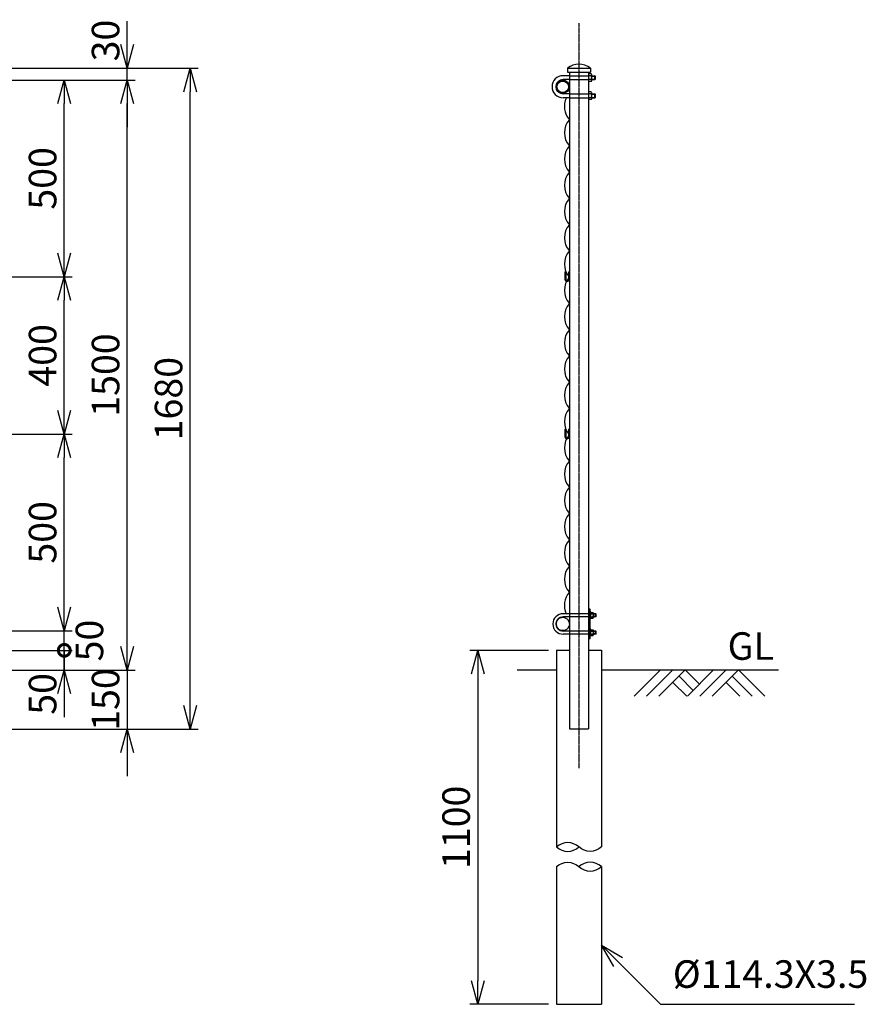
# Model space of a CAD drawing. Units: millimetres. Extents: x 831 to 7158, y 410 to 6395.
# Drawn here: x 5008 to 7158, y 3319 to 5822 of the extents above; entities that cross this region are included whole.
import ezdxf

# ---------------------------------------------------------------- set-up
doc = ezdxf.new("R2010")
doc.units = ezdxf.units.MM
doc.header["$LTSCALE"] = 0.2
doc.linetypes.add('CENTER2', pattern=[28.575, 19.05, -3.175, 3.175, -3.175])
doc.linetypes.add('DASHED2', pattern=[9.525, 6.35, -3.175])
for name, color, linetype in [('CENTER', 6, 'CENTER2'), ('DASH', 30, 'DASHED2'), ('L', 7, 'Continuous'), ('M', 82, 'Continuous'), ('TEXT', 150, 'Continuous')]:
    doc.layers.add(name, color=color, linetype=linetype)
doc.styles.add('NCE', font='romans.shx', dxfattribs={"width": 0.8, "bigfont": 'extfont.shx'})
doc.dimstyles.new('NCE_new_20', dxfattribs={"dimscale": 20, "dimtxt": 3.5, "dimasz": 3, "dimexe": 1, "dimexo": 1, "dimgap": 1, "dimtad": 1, "dimdsep": 46, "dimtxsty": 'NCE', "dimblk": 'OPEN30', "dimcen": 0, "dimclrd": 7, "dimclre": 7, "dimclrt": 256, "dimaunit": 1, "dimadec": 1, "dimazin": 0, "dimtfac": 1, "dimtix": 1, "dimtmove": 2, "dimatfit": 2, "dimldrblk": 'OPEN30', "dimfxl": 0, "dimtolj": 1, "dimtzin": 0, "dimarcsym": 0})

# ---------------------------------------------------------------- blocks, each defined once
blk = doc.blocks.new('骨線取付金具（側面）')
at = {"layer": 'M'}
for p, q in [((-11.6, 12), (-9.3, 12)), ((-11.6, 12), (-11.6, -6.2)), ((-9.3, 12), (-9.3, -6.2)), ((-2.3, 12), (-2.3, -6.2)), ((-2.3, 12), (0, 12))]:
    blk.add_line(p, q, dxfattribs=at)
for radius in [5.8, 3.5]:
    blk.add_arc((-5.8, -6.2), radius, 180, 0, dxfattribs=at)
blk = doc.blocks.new('土')
at = {"layer": 'L'}
for p, q in [((0, 0), (-66.8, -66.8)), ((31.5, 0), (-35.3, -66.8)), ((63, 0), (-3.8, -66.8)), ((47.2, -15.8), (83.3, -51.8)), ((63, 0), (99, -36)), ((135, 0), (68.2, -66.8)), ((166.5, 0), (99.7, -66.8)), ((198, 0), (131.2, -66.8)), ((182.2, -15.8), (233.3, -66.8)), ((198, 0), (264.8, -66.8)), ((31.5, -31.5), (66.8, -66.8)), ((166.5, -31.5), (201.8, -66.8))]:
    blk.add_line(p, q, dxfattribs=at)
blk = doc.blocks.new('_OPEN30')
at = {"color": 0, "linetype": 'ByBlock'}
for p, q in [((-1, 0.268), (0, 0)), ((0, 0), (-1, -0.268)), ((0, 0), (-1, 0))]:
    blk.add_line(p, q, dxfattribs=at)
blk = doc.blocks.new('*D80')
at = {"layer": 'TEXT', "color": 7, "lineweight": -2}
for p, q in [((6351.2, 4218.8), (6151.2, 4218.8)), ((6171.2, 4158.8), (6171.2, 3378.8)), ((6351.2, 3318.8), (6151.2, 3318.8))]:
    blk.add_line(p, q, dxfattribs=at)
at = {"layer": 'TEXT', "color": 7, "lineweight": -2, "xscale": 60, "yscale": 60, "zscale": 60}
for p, rotation in [((6171.2, 4218.8), 90), ((6171.2, 3318.8), 270)]:
    blk.add_blockref('_OPEN30', p, dxfattribs=dict(at, rotation=rotation))
at = {"layer": 'TEXT', "insert": (6116.2, 3768.8), "char_height": 70, "attachment_point": 5, "rotation": 90, "style": 'NCE'}
blk.add_mtext('\\A1;1100', dxfattribs=at)
blk = doc.blocks.new('_DotSmall')
at = {"color": 0, "linetype": 'ByBlock', "const_width": 0.5}
blk.add_lwpolyline([(-0.0625, 0, 1), (0.0625, 0, 1)], format="xyb", close=True, dxfattribs=at)
blk = doc.blocks.new('*D82')
at = {"layer": 'TEXT', "color": 7, "lineweight": -2}
for p, q in [((5120.7, 4218.8), (5120.7, 4278.8)), ((4505.5, 4218.8), (5140.7, 4218.8)), ((5120.7, 4168.8), (5120.7, 4218.8)), ((4505.5, 4168.8), (5140.7, 4168.8)), ((5120.7, 4108.8), (5120.7, 4048.8))]:
    blk.add_line(p, q, dxfattribs=at)
at = {"layer": 'TEXT', "color": 7, "lineweight": -2, "xscale": 60, "yscale": 60, "zscale": 60}
for name, p, rotation in [('_DotSmall', (5120.7, 4218.8), 270), ('_OPEN30', (5120.7, 4168.8), 90)]:
    blk.add_blockref(name, p, dxfattribs=dict(at, rotation=rotation))
at = {"layer": 'TEXT', "insert": (5065.7, 4108.1), "char_height": 70, "attachment_point": 5, "rotation": 90, "style": 'NCE'}
blk.add_mtext('\\A1;50', dxfattribs=at)
blk = doc.blocks.new('*D83')
at = {"layer": 'TEXT', "color": 7, "lineweight": -2}
for p, q in [((5120.7, 4328.8), (5120.7, 4388.8)), ((4472.6, 4268.8), (5140.7, 4268.8)), ((5120.7, 4218.8), (5120.7, 4268.8)), ((4505.5, 4218.8), (5140.7, 4218.8)), ((5120.7, 4218.8), (5120.7, 4158.8))]:
    blk.add_line(p, q, dxfattribs=at)
at = {"layer": 'TEXT', "color": 7, "lineweight": -2, "xscale": 60, "yscale": 60, "zscale": 60, "rotation": 270}
blk.add_blockref('_OPEN30', (5120.7, 4268.8), dxfattribs=at)
at = {"layer": 'TEXT', "insert": (5184.7, 4243.8), "char_height": 70, "attachment_point": 5, "rotation": 90, "style": 'NCE'}
blk.add_mtext('\\A1;50', dxfattribs=at)
blk = doc.blocks.new('_NONE')
at = {"color": 0}
blk.add_circle((0, 0), 0.001, dxfattribs=at)
blk = doc.blocks.new('*D84')
at = {"layer": 'TEXT', "color": 7, "lineweight": -2}
for p, q in [((4478.6, 4768.8), (5140.7, 4768.8)), ((5120.7, 4328.8), (5120.7, 4708.8)), ((4472.6, 4268.8), (5140.7, 4268.8))]:
    blk.add_line(p, q, dxfattribs=at)
at = {"layer": 'TEXT', "color": 7, "lineweight": -2, "xscale": 60, "yscale": 60, "zscale": 60}
for p, rotation in [((5120.7, 4768.8), 90), ((5120.7, 4268.8), 270)]:
    blk.add_blockref('_OPEN30', p, dxfattribs=dict(at, rotation=rotation))
at = {"layer": 'TEXT', "insert": (5065.7, 4518.8), "char_height": 70, "attachment_point": 5, "rotation": 90, "style": 'NCE'}
blk.add_mtext('\\A1;500', dxfattribs=at)
blk = doc.blocks.new('*D85')
at = {"layer": 'TEXT', "color": 7, "lineweight": -2}
for p, q in [((4478.6, 5168.8), (5140.7, 5168.8)), ((5120.7, 4828.8), (5120.7, 5108.8)), ((4478.6, 4768.8), (5140.7, 4768.8))]:
    blk.add_line(p, q, dxfattribs=at)
at = {"layer": 'TEXT', "color": 7, "lineweight": -2, "xscale": 60, "yscale": 60, "zscale": 60}
for p, rotation in [((5120.7, 5168.8), 90), ((5120.7, 4768.8), 270)]:
    blk.add_blockref('_OPEN30', p, dxfattribs=dict(at, rotation=rotation))
at = {"layer": 'TEXT', "insert": (5065.7, 4968.8), "char_height": 70, "attachment_point": 5, "rotation": 90, "style": 'NCE'}
blk.add_mtext('\\A1;400', dxfattribs=at)
blk = doc.blocks.new('*D86')
at = {"layer": 'TEXT', "color": 7, "lineweight": -2}
for p, q in [((4644.1, 5668.8), (5140.7, 5668.8)), ((5120.7, 5228.8), (5120.7, 5608.8)), ((4478.6, 5168.8), (5140.7, 5168.8))]:
    blk.add_line(p, q, dxfattribs=at)
at = {"layer": 'TEXT', "color": 7, "lineweight": -2, "xscale": 60, "yscale": 60, "zscale": 60}
for p, rotation in [((5120.7, 5668.8), 90), ((5120.7, 5168.8), 270)]:
    blk.add_blockref('_OPEN30', p, dxfattribs=dict(at, rotation=rotation))
at = {"layer": 'TEXT', "insert": (5065.7, 5418.8), "char_height": 70, "attachment_point": 5, "rotation": 90, "style": 'NCE'}
blk.add_mtext('\\A1;500', dxfattribs=at)
blk = doc.blocks.new('*D87')
at = {"layer": 'TEXT', "color": 7, "lineweight": -2}
for p, q in [((5280.7, 4228.8), (5280.7, 4288.8)), ((4505.5, 4168.8), (5300.7, 4168.8)), ((5280.7, 4168.8), (5280.7, 4018.8)), ((4472.6, 4018.8), (5300.7, 4018.8)), ((5280.7, 3958.8), (5280.7, 3898.8))]:
    blk.add_line(p, q, dxfattribs=at)
at = {"layer": 'TEXT', "color": 7, "lineweight": -2, "xscale": 60, "yscale": 60, "zscale": 60}
for p, rotation in [((5280.7, 4168.8), 270), ((5280.7, 4018.8), 90)]:
    blk.add_blockref('_OPEN30', p, dxfattribs=dict(at, rotation=rotation))
at = {"layer": 'TEXT', "insert": (5225.7, 4093.8), "char_height": 70, "attachment_point": 5, "rotation": 90, "style": 'NCE'}
blk.add_mtext('\\A1;150', dxfattribs=at)
blk = doc.blocks.new('*D88')
at = {"layer": 'TEXT', "color": 7, "lineweight": -2}
for p, q in [((4644.1, 5668.8), (5300.7, 5668.8)), ((5280.7, 4228.8), (5280.7, 5608.8)), ((4505.5, 4168.8), (5300.7, 4168.8))]:
    blk.add_line(p, q, dxfattribs=at)
at = {"layer": 'TEXT', "color": 7, "lineweight": -2, "xscale": 60, "yscale": 60, "zscale": 60}
for p, rotation in [((5280.7, 5668.8), 90), ((5280.7, 4168.8), 270)]:
    blk.add_blockref('_OPEN30', p, dxfattribs=dict(at, rotation=rotation))
at = {"layer": 'TEXT', "insert": (5225.7, 4918.8), "char_height": 70, "attachment_point": 5, "rotation": 90, "style": 'NCE'}
blk.add_mtext('\\A1;1500', dxfattribs=at)
blk = doc.blocks.new('*D89')
at = {"layer": 'TEXT', "color": 7, "lineweight": -2}
for p, q in [((5280.7, 5758.8), (5280.7, 5818.8)), ((4814.3, 5698.8), (5300.7, 5698.8)), ((5280.7, 5668.8), (5280.7, 5698.8)), ((4644.1, 5668.8), (5300.7, 5668.8)), ((5280.7, 5608.8), (5280.7, 5548.8))]:
    blk.add_line(p, q, dxfattribs=at)
at = {"layer": 'TEXT', "color": 7, "lineweight": -2, "xscale": 60, "yscale": 60, "zscale": 60}
for p, rotation in [((5280.7, 5698.8), 270), ((5280.7, 5668.8), 90)]:
    blk.add_blockref('_OPEN30', p, dxfattribs=dict(at, rotation=rotation))
at = {"layer": 'TEXT', "insert": (5225.7, 5769.3), "char_height": 70, "attachment_point": 5, "rotation": 90, "style": 'NCE'}
blk.add_mtext('\\A1;30', dxfattribs=at)
blk = doc.blocks.new('*D90')
at = {"layer": 'TEXT', "color": 7, "lineweight": -2}
for p, q in [((4814.3, 5698.8), (5460.7, 5698.8)), ((5440.7, 4078.8), (5440.7, 5638.8)), ((4472.6, 4018.8), (5460.7, 4018.8))]:
    blk.add_line(p, q, dxfattribs=at)
at = {"layer": 'TEXT', "color": 7, "lineweight": -2, "xscale": 60, "yscale": 60, "zscale": 60}
for p, rotation in [((5440.7, 5698.8), 90), ((5440.7, 4018.8), 270)]:
    blk.add_blockref('_OPEN30', p, dxfattribs=dict(at, rotation=rotation))
at = {"layer": 'TEXT', "insert": (5385.7, 4858.8), "char_height": 70, "attachment_point": 5, "rotation": 90, "style": 'NCE'}
blk.add_mtext('\\A1;1680', dxfattribs=at)
blk = doc.blocks.new('キャップ(48.6)')
at = {"layer": 'M'}
for p, q in [((-29.3, 0), (-29.3, -10)), ((-29.3, 0), (29.3, 0)), ((29.3, 0), (29.3, -10)), ((-29.3, -10), (29.3, -10))]:
    blk.add_line(p, q, dxfattribs=at)
blk.add_arc((0, -37.9), 47.9, 52.3148, 127.6837, dxfattribs=at)
blk = doc.blocks.new('Break_Pipe')
blk.add_lwpolyline([(-0.5, 0, -0.388235), (0, 0)], format="xyb")
for centre, start, end in [((0.25, -0.273), 47.5641, 132.4359), ((0.25, 0.273), 227.5641, 312.4359)]:
    blk.add_arc(centre, 0.37, start, end)

msp = doc.modelspace()

# ---------------------------------------------------------------- linework, layer by layer
at = {"layer": 'CENTER'}
msp.add_line((6428.339, 5813.849), (6428.339, 3918.848), dxfattribs=at)
at = {"layer": 'DASH'}
for p, q in [((6404.039, 5679.848), (6452.639, 5679.848)), ((6404.039, 5669.848), (6452.639, 5669.848)), ((6404.039, 5633.848), (6452.639, 5633.848)), ((6404.039, 5623.848), (6452.639, 5623.848)), ((6452.639, 4311.849), (6404.038, 4311.849)), ((6452.639, 4303.849), (6404.038, 4303.849)), ((6452.639, 4267.849), (6404.038, 4267.849)), ((6452.639, 4259.849), (6404.038, 4259.849))]:
    msp.add_line(p, q, dxfattribs=at)
at = {"layer": 'L'}
for p, q in [((6271.189, 4168.846), (6371.189, 4168.846)), ((6485.489, 4168.848), (6935.489, 4168.848))]:
    msp.add_line(p, q, dxfattribs=at)
at = {"layer": 'M'}
for p, q in [((6404.039, 5688.848), (6404.039, 4018.848)), ((6452.639, 5688.85), (6452.639, 5674.177)), ((6452.639, 5688.848), (6452.639, 4018.848)), ((6459.639, 5684.648), (6452.639, 5684.648)), ((6404.039, 5679.848), (6388.039, 5679.848)), ((6404.039, 5669.848), (6388.039, 5669.848)), ((6459.639, 5679.848), (6452.639, 5679.848)), ((6459.639, 5669.848), (6452.639, 5669.848)), ((6459.639, 5665.048), (6452.639, 5665.048)), ((6460.639, 5667.448), (6460.639, 5682.248)), ((6460.639, 5679.848), (6469.039, 5679.848)), ((6460.639, 5678.848), (6470.039, 5678.848)), ((6460.639, 5670.848), (6470.039, 5670.848)), ((6460.639, 5669.848), (6469.039, 5669.848)), ((6470.039, 5678.848), (6469.039, 5679.848)), ((6469.039, 5669.848), (6469.039, 5679.848)), ((6469.039, 5669.848), (6470.039, 5670.848)), ((6470.039, 5670.848), (6470.039, 5678.848)), ((6404.039, 5633.848), (6388.039, 5633.848)), ((6459.639, 5638.648), (6452.639, 5638.648)), ((6459.639, 5633.848), (6452.639, 5633.848)), ((6460.639, 5621.448), (6460.639, 5636.248)), ((6460.639, 5633.848), (6469.039, 5633.848)), ((6460.639, 5632.848), (6470.039, 5632.848)), ((6470.039, 5632.848), (6469.039, 5633.848)), ((6469.039, 5623.848), (6469.039, 5633.848)), ((6470.039, 5624.848), (6470.039, 5632.848)), ((6404.039, 5623.848), (6388.039, 5623.848)), ((6459.639, 5623.848), (6452.639, 5623.848)), ((6459.639, 5619.048), (6452.639, 5619.048)), ((6460.639, 5624.848), (6470.039, 5624.848)), ((6460.639, 5623.848), (6469.039, 5623.848)), ((6469.039, 5623.848), (6470.039, 5624.848)), ((6404.038, 4311.849), (6388.038, 4311.849)), ((6456.988, 4323.349), (6452.639, 4323.349)), ((6456.988, 4248.349), (6456.988, 4323.349)), ((6458.588, 4316.349), (6456.988, 4316.349)), ((6458.588, 4299.349), (6458.588, 4316.349)), ((6458.588, 4315.349), (6464.077, 4315.349)), ((6458.588, 4311.849), (6464.078, 4311.849)), ((6465.088, 4313.599), (6465.088, 4302.099)), ((6471.038, 4311.849), (6465.088, 4311.849)), ((6472.038, 4310.849), (6465.088, 4310.849)), ((6471.038, 4303.849), (6471.038, 4311.849)), ((6471.039, 4311.85), (6472.039, 4310.849)), ((6472.038, 4304.849), (6472.038, 4310.849)), ((6404.038, 4303.849), (6388.038, 4303.849)), ((6458.588, 4299.349), (6456.988, 4299.349)), ((6458.588, 4303.849), (6464.077, 4303.849)), ((6458.588, 4300.349), (6464.077, 4300.349)), ((6472.038, 4304.849), (6465.088, 4304.849)), ((6471.038, 4303.849), (6465.088, 4303.849)), ((6472.038, 4304.85), (6471.038, 4303.85)), ((6404.038, 4267.849), (6388.038, 4267.849)), ((6404.038, 4259.849), (6388.038, 4259.849)), ((6458.588, 4272.349), (6456.988, 4272.349)), ((6458.588, 4255.349), (6458.588, 4272.349)), ((6458.588, 4271.349), (6464.077, 4271.349)), ((6458.588, 4267.849), (6464.078, 4267.849)), ((6458.588, 4259.849), (6464.077, 4259.849)), ((6458.588, 4256.349), (6464.077, 4256.349)), ((6465.088, 4269.599), (6465.088, 4258.099)), ((6471.038, 4267.849), (6465.088, 4267.849)), ((6472.038, 4266.849), (6465.088, 4266.849)), ((6472.038, 4260.849), (6465.088, 4260.849)), ((6471.038, 4259.849), (6465.088, 4259.849)), ((6471.038, 4259.849), (6471.038, 4267.849)), ((6472.038, 4260.85), (6471.038, 4259.85)), ((6471.039, 4267.85), (6472.039, 4266.849)), ((6472.038, 4260.849), (6472.038, 4266.849)), ((6456.988, 4248.349), (6452.639, 4248.349)), ((6458.588, 4255.349), (6456.988, 4255.349)), ((6371.189, 4218.848), (6404.039, 4218.848)), ((6371.189, 4218.848), (6371.189, 3718.848)), ((6452.639, 4218.848), (6485.489, 4218.848)), ((6485.489, 4218.848), (6485.489, 3718.848)), ((6404.039, 4018.848), (6452.639, 4018.848)), ((6371.189, 3668.848), (6371.189, 3318.848)), ((6485.489, 3668.848), (6485.489, 3318.848)), ((6371.189, 3318.848), (6485.489, 3318.848))]:
    msp.add_line(p, q, dxfattribs=at)
for centre, radius in [((6387.039, 5651.699), 17), ((6387.039, 5651.699), 14.7), ((6387.038, 4285.849), 17)]:
    msp.add_circle(centre, radius, dxfattribs=at)
for centre, radius, start, end in [((6457.259, 5682.248), 3.38, 314.76027, 45.23973), ((6388.039, 5651.848), 28, 90, 270), ((6388.039, 5651.848), 18, 90, 270), ((6447.639, 5674.848), 13, 337.380135, 22.619865), ((6457.259, 5667.448), 3.38, 314.76027, 45.23973), ((6457.259, 5636.248), 3.38, 314.76027, 45.23973), ((6447.639, 5628.848), 13, 337.380135, 22.619865), ((6441.264, 5601.468), 50, 153.409719, 221.883599), ((6457.259, 5621.448), 3.38, 314.76027, 45.23973), ((6441.264, 5534.705), 50, 138.116383, 221.883599), ((6441.264, 5467.944), 50, 138.116383, 221.883599), ((6441.264, 5401.182), 50, 138.116383, 221.883599), ((6441.264, 5334.42), 50, 138.116383, 221.883599), ((6441.264, 5267.658), 50, 138.116383, 221.883599), ((6441.264, 5200.895), 50, 138.116383, 221.883599), ((6441.264, 5134.134), 50, 138.116383, 221.883599), ((6441.264, 5067.372), 50, 138.116383, 221.883599), ((6441.264, 5000.61), 50, 138.116383, 221.883599), ((6441.264, 4933.848), 50, 138.116383, 221.883599), ((6441.264, 4867.086), 50, 138.116383, 221.883599), ((6441.264, 4800.324), 50, 138.116383, 221.883599), ((6441.264, 4733.563), 50, 138.116383, 221.883599), ((6441.264, 4666.8), 50, 138.116383, 221.883599), ((6441.264, 4600.038), 50, 138.116383, 221.883599), ((6441.264, 4533.276), 50, 138.116383, 221.883599), ((6441.264, 4466.514), 50, 138.116383, 221.883599), ((6441.264, 4399.753), 50, 138.116383, 221.883599), ((6441.264, 4332.99), 50, 138.115796, 205.013415), ((6388.038, 4285.849), 26, 90, 270), ((6463.067, 4313.599), 2.021, 300.002464, 60.002365), ((6456.665, 4307.849), 8.423, 331.648513, 28.351022), ((6388.038, 4285.849), 18, 90, 270), ((6463.067, 4302.099), 2.021, 299.997635, 60.00048), ((6463.067, 4269.599), 2.021, 300.002464, 60.002365), ((6463.067, 4258.099), 2.021, 299.997635, 60.00048), ((6456.665, 4263.849), 8.423, 331.648513, 28.351022)]:
    msp.add_arc(centre, radius, start, end, dxfattribs=at)

# ---------------------------------------------------------------- block references
at = {"layer": 'L'}
msp.add_blockref('土', (6635.489, 4168.848), dxfattribs=at)
at = {"layer": 'L', "xscale": 114.3, "yscale": 114.3, "zscale": 114.3, "rotation": 180}
msp.add_blockref('Break_Pipe', (6428.339, 3718.848), dxfattribs=at)
at = {"layer": 'L', "xscale": 114.3, "yscale": 114.3, "zscale": 114.3}
msp.add_blockref('Break_Pipe', (6428.339, 3668.848), dxfattribs=at)
at = {"layer": 'M'}
for p in [(6404.038, 5168.848), (6404.038, 4768.848)]:
    msp.add_blockref('骨線取付金具（側面）', p, dxfattribs=at)
at = {"layer": 'TEXT'}
msp.add_blockref('キャップ(48.6)', (6428.34, 5698.848), dxfattribs=at)

# ---------------------------------------------------------------- texts
at = {"layer": 'TEXT', "insert": (6864.844, 4220.645), "char_height": 70, "width": 137.51181, "attachment_point": 5, "style": 'NCE'}
msp.add_mtext('GL', dxfattribs=at)
at = {"layer": 'TEXT', "insert": (6666.713, 3338.848), "char_height": 70, "attachment_point": 7, "style": 'NCE'}
msp.add_mtext('%%c114.3X3.5', dxfattribs=at)

# ---------------------------------------------------------------- dimensions: what is measured, and where the dimension line sits
at = {"layer": 'TEXT'}
dim = msp.add_linear_dim(base=(5280.742, 5698.848), p1=(4624.128, 5668.848), p2=(4794.266, 5698.848), angle=90, dimstyle='NCE_new_20', dxfattribs=at)
dim.commit()
dim.dimension.update_dxf_attribs({"geometry": '*D89', "text_midpoint": (5225.742, 5769.276), "dimtype": 160})
for base, p1, p2, picture, middle in [((5440.742, 5698.848), (4452.639, 4018.848), (4794.266, 5698.848), '*D90', (5385.742, 4858.848)), ((5120.742, 5668.848), (4458.589, 5168.848), (4624.128, 5668.848), '*D86', (5065.742, 5418.848)), ((5280.742, 5668.848), (4485.489, 4168.848), (4624.128, 5668.848), '*D88', (5225.742, 4918.848)), ((5120.742, 5168.848), (4458.589, 4768.848), (4458.589, 5168.848), '*D85', (5065.742, 4968.848)), ((5120.742, 4768.848), (4452.639, 4268.848), (4458.589, 4768.848), '*D84', (5065.742, 4518.848)), ((5280.742, 4018.848), (4485.489, 4168.848), (4452.639, 4018.848), '*D87', (5225.742, 4093.848))]:
    dim = msp.add_linear_dim(base=base, p1=p1, p2=p2, angle=90, dimstyle='NCE_new_20', dxfattribs=at)
    dim.commit()
    dim.dimension.update_dxf_attribs({"geometry": picture, "text_midpoint": middle})
for base, p1, p2, override, picture, middle in [((5120.742, 4268.848), (4485.489, 4218.848), (4452.639, 4268.848), {"dimblk1": 'NONE', "dimblk2": 'OPEN30', "dimsah": 1}, '*D83', (5184.739, 4243.848)), ((5120.742, 4218.848), (4485.489, 4168.848), (4485.489, 4218.848), {"dimblk1": 'OPEN30', "dimblk2": 'DotSmall', "dimsah": 1}, '*D82', (5065.742, 4108.1))]:
    dim = msp.add_linear_dim(base=base, p1=p1, p2=p2, angle=90, dimstyle='NCE_new_20', override=override, dxfattribs=at)
    dim.commit()
    dim.dimension.update_dxf_attribs({"geometry": picture, "text_midpoint": middle, "dimtype": 160})
dim = msp.add_linear_dim(base=(6171.189, 3318.848), p1=(6371.189, 4218.848), p2=(6371.189, 3318.848), angle=90, text='1100', dimstyle='NCE_new_20', dxfattribs=at)
dim.commit()
dim.dimension.update_dxf_attribs({"geometry": '*D80', "text_midpoint": (6116.189, 3768.848)})

# ---------------------------------------------------------------- leaders
at = {"layer": 'TEXT', "annotation_type": 0, "has_hookline": 1, "hookline_direction": 0, "text_width": 461.333}
msp.add_leader([(6485.489, 3468.848), (6635.489, 3318.848), (6646.713, 3318.848)], dimstyle='NCE_new_20', override={"dimgap": 1, "dimtad": 1}, dxfattribs=at)

doc.saveas('drawing.dxf')
